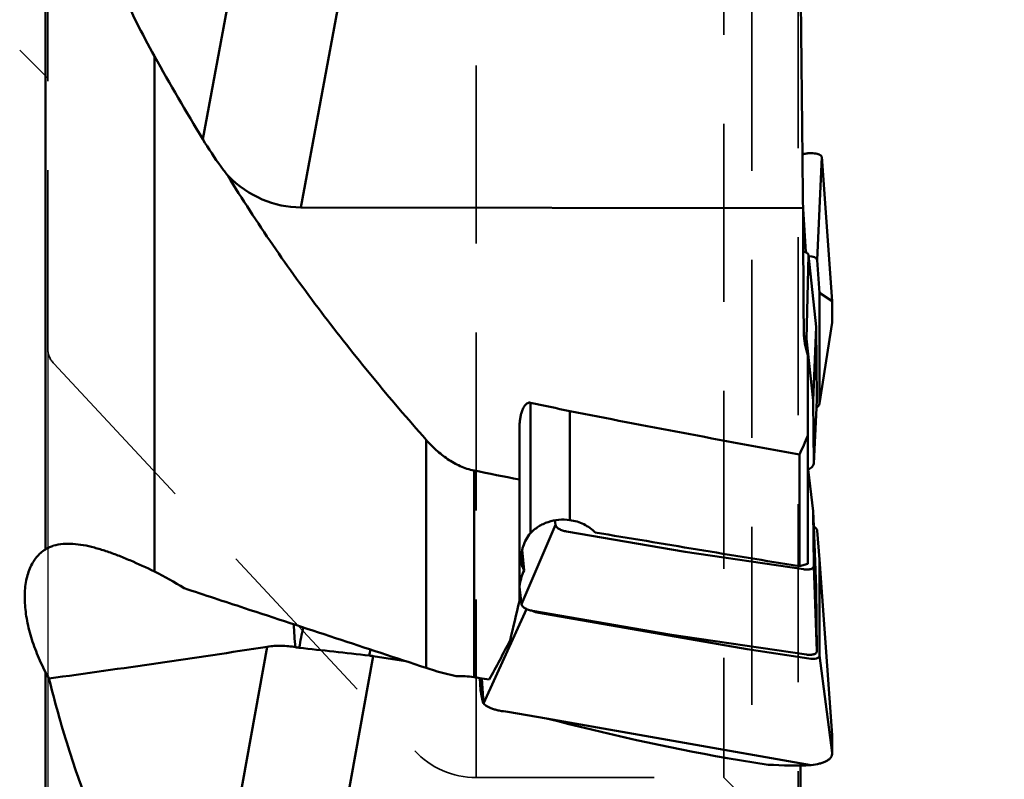
# Model space of a CAD drawing. Units: millimetres. Extents: x -32 to 104, y -93 to 135.
# Drawn here: x 34 to 69, y -45 to -18 of the extents above; entities that cross this region are included whole.
import ezdxf

# ---------------------------------------------------------------- set-up
doc = ezdxf.new("R2010")
doc.units = ezdxf.units.MM
doc.linetypes.add('HIDDEN', pattern=[9.525, 6.35, -3.175])
for name, color, linetype, lineweight in [('1', 4, 'Continuous', 50), ('2', 7, 'Continuous', 25), ('sk2', 7, 'Continuous', 25), ('sk3', 1, 'HIDDEN', 35)]:
    doc.layers.add(name, color=color, linetype=linetype, lineweight=lineweight)
doc.styles.add('simplex', font='txt.shx', dxfattribs={"height": 3.5})
doc.dimstyles.new('\\M+18352\\M+18373\\M+1815B - ISO-25', dxfattribs={"dimscale": 0, "dimtxt": 3.5, "dimasz": 3.5, "dimexe": 1.5, "dimexo": 0, "dimgap": 2.3, "dimtad": 1, "dimdsep": 46, "dimtxsty": 'simplex', "dimcen": 0.09, "dimclrd": 256, "dimclre": 256, "dimclrt": 256, "dimadec": 0, "dimazin": 0, "dimtfac": 1, "dimtofl": 0, "dimtmove": 0, "dimatfit": 3, "dimfxl": 1, "dimtolj": 1, "dimlwd": -1, "dimlwe": -1, "dimarcsym": 0})

# ---------------------------------------------------------------- blocks, each defined once
blk = doc.blocks.new('*D8')
at = {"layer": '2'}
for p, q in [((63, 76.2), (91.593, 76.2)), ((90.093, 72.7), (90.093, -76.2))]:
    blk.add_line(p, q, dxfattribs=at)
blk.add_solid([(89.51, 72.7), (90.677, 72.7), (90.093, 76.2)], dxfattribs=at)
at = {"layer": 'Defpoints', "color": 0}
for p in [(63, 76.2), (63, -76.2), (90.093, -76.2)]:
    blk.add_point(p, dxfattribs=at)
at = {"layer": '2', "insert": (84.293, -2.833), "char_height": 3.5, "attachment_point": 2, "rotation": 90, "style": 'simplex'}
blk.add_mtext('\\A1;%%c152.4 [%%C6.000"]', dxfattribs=at)
blk = doc.blocks.new('_None')
blk = doc.blocks.new('*D11')
at = {"layer": 'Defpoints', "color": 0}
for p in [(0, -20.085), (35, -29.685), (35, -88.843)]:
    blk.add_point(p, dxfattribs=at)
at = {"layer": 'sk2'}
for p, q in [((0, -20.085), (0, -90.343)), ((35, -29.685), (35, -90.343)), ((3.5, -88.843), (31.5, -88.843))]:
    blk.add_line(p, q, dxfattribs=at)
for points in [[(3.5, -88.26), (3.5, -89.427), (0, -88.843)], [(31.5, -88.26), (31.5, -89.427), (35, -88.843)]]:
    blk.add_solid(points, dxfattribs=at)
at = {"layer": 'sk2', "insert": (17.5, -83.043), "char_height": 3.5, "attachment_point": 2, "style": 'simplex'}
blk.add_mtext('\\A1;35 [1.378"]', dxfattribs=at)

msp = doc.modelspace()

# ---------------------------------------------------------------- linework, layer by layer
at = {"layer": '1'}
for p, q in [((34.91931637, -8.70332547), (34.91931637, -36.85845209)), ((42.83482152, -9.87956028), (40.53640312, -22.22664091)), ((46.61352865, -10.78288718), (44.03014517, -24.6607974)), ((38.81265195, -19.26882024), (38.81265195, -37.65101758)), ((62.46012601, -26.54175745), (62.62999289, -22.85758954)), ((63, -28.00760777), (62.62999289, -22.85758954)), ((61.95917021, -24.68311325), (44.03014517, -24.6607974)), ((61.95932732, -24.71329775), (62.05819716, -26.25700951)), ((62.08771057, -29.35063705), (62.15789858, -26.36827109)), ((62.15789858, -26.36827109), (62.43234318, -28.91522553)), ((62.54894364, -27.70072864), (62.46012601, -26.54175745)), ((62.54894364, -27.70072864), (62.54894364, -31.64253379)), ((63, -28.00760777), (62.54894364, -27.70072864)), ((63, -28.74045426), (63, -28.00760777)), ((62.54746926, -31.66041433), (62.99829116, -28.76908595)), ((62.32496261, -31.55242976), (62.43234318, -28.91522553)), ((62.45077814, -31.508726), (62.43234318, -28.91522553)), ((62.32496261, -31.55242976), (62.08771057, -29.35063705)), ((62.09664399, -29.81407612), (62.1336, -29.92660757)), ((62.1336, -37.37668498), (62.1336, -29.92660757)), ((52.2336, -31.62538063), (52.2336, -36.27926522)), ((62.32496261, -31.55242976), (62.34089927, -33.79446062)), ((62.4366082, -31.8070219), (62.45065066, -31.51490612)), ((62.45077814, -31.508726), (62.45048144, -31.51489798)), ((62.45058603, -31.51491582), (62.45077814, -31.508726)), ((53.6336, -31.92647257), (53.6336, -35.81424319)), ((62.34106849, -33.79446875), (62.4366082, -31.8070219)), ((62.54894364, -31.64253379), (62.54746926, -31.66041433)), ((51.8336, -32.57427262), (51.8336, -38.24547483)), ((48.50513419, -41.08840349), (48.50513419, -32.94633626)), ((61.8336, -33.47645589), (61.8336, -37.46248315)), ((50.2152349, -34.04540133), (50.2152349, -41.41898979)), ((62.14659068, -34.00755301), (62.1336, -33.89873867)), ((62.32496261, -35.50165699), (62.14659068, -34.00755301)), ((62.34089927, -33.79446062), (62.34070817, -33.80065029)), ((53.10593323, -35.82303363), (53.1250729, -35.98335405)), ((62.32496261, -35.50165699), (62.34626531, -36.0441796)), ((62.32496261, -35.50165699), (62.34089927, -37.45365199)), ((53.1250729, -35.98335405), (51.91003092, -38.81267286)), ((62.34626531, -36.0441796), (62.43234318, -38.23635195)), ((62.54894364, -37.21871806), (62.46012601, -36.184097)), ((57.7477467, -36.9481597), (53.51858504, -36.22238875)), ((51.93807753, -36.87076159), (52.00177358, -37.61274575)), ((57.7477467, -36.9481597), (61.97027837, -37.57077649)), ((62.54894364, -37.21871806), (62.54894364, -40.64170558)), ((63, -43.484145), (62.54894364, -37.21871806)), ((61.8336, -37.46248315), (62.1336, -37.37668498)), ((62.45077814, -40.4943494), (62.34089927, -37.45365199)), ((51.8336, -38.24547483), (51.8336, -38.70110876)), ((51.91003092, -38.81267286), (51.83682371, -38.19946439)), ((62.45077814, -40.4943494), (62.43234318, -38.23635195)), ((52.09462783, -38.98825745), (50.55099391, -42.3558778)), ((52.30354306, -39.05170756), (57.19568481, -39.89125324)), ((59.96068467, -40.41480076), (52.53398302, -39.12739778)), ((62.08015724, -40.6114739), (57.19568481, -39.89125324)), ((42.83482152, -40.33419429), (40.53640312, -53.06451447)), ((46.61352865, -40.66792183), (44.03014517, -54.97658683)), ((47.77213957, -40.84731664), (46.61352865, -40.66792183)), ((62.17205055, -40.75720005), (59.96068467, -40.41480076)), ((63, -44.12053475), (62.54894364, -40.64170558)), ((34.91931637, -41.23551016), (34.91931637, -61.37407176)), ((50.21012384, -41.41815661), (50.2152349, -41.41898979)), ((50.42013982, -41.45233942), (50.45199533, -41.8783074)), ((50.49439651, -41.46442294), (50.55099391, -42.3558778)), ((51.42242023, -42.65004953), (52.80316636, -42.88939895)), ((62.25049217, -44.55887395), (52.80316636, -42.88939895)), ((63, -44.12053475), (63, -43.484145)), ((59.24616133, -44.31001602), (60.71770513, -44.5414204))]:
    msp.add_line(p, q, dxfattribs=at)
for centre, radius, start, end in [((5108.96960558, 31.40228567), 5047.322053, 180.5128247852, 180.61486205486), ((5108.96960558, 31.40228567), 5047.322053, 180.61486205486, 180.6366787675), ((-37.4772655, 10.59991631), 108.65254066, 336.0672865452, 336.4603028661), ((34.36136017, -46.84571538), 10.21550127, 57.353386387, 64.167676383), ((52.82292862, -39.22444435), 9.04591711, 181.95976352, 187.146423546), ((54.6841398, -42.08611433), 10.84152341, 166.989508006, 170.885770593), ((-29.55432159, 430.40235153), 476.26996925, 277.7953887465, 278.7423735715), ((44.22110596, -38.21594828), 2.16634848, 260.073371776, 263.596557936), ((78.29188458, -44.9747232), 32.10076988, 171.867010594, 172.258005664), ((46.08716094, -44.06784905), 3.44043137, 81.19948701, 83.381096193), ((51.87092577, -30.85092625), 10.77657151, 251.800604416, 253.49015271), ((40.27678115, -38.46851676), 6.02981603, 207.315195555, 209.812201868), ((52.00688618, -30.39078639), 11.25637747, 253.492228034, 257.528332225), ((49.71566191, -44.47254903), 3.09415669, 80.8044179, 92.587154218), ((74.80159644, 41.56024499), 87.26782504, 255.3993992747, 259.7321926766), ((61.67567563, -27.72567687), 16.84300857, 266.739460029, 271.955764495)]:
    msp.add_arc(centre, radius, start, end, dxfattribs=at)
for centre, major_axis, ratio, start_param, end_param in [((450.16846432, -34.26309785), (-420.66667051, 56.71973559), 0.3609341594, 0.2648701975, 0.2831832196), ((49.6881851, 4.00543386), (6.40928072, 28.58346092), 0.3396424591, 2.9351229634, 3.2171627538), ((62.06779147, -26.61521475), (-0.39001443, -0.08881853), 0.5114372175, -3.2173979288, -1.9266559372), ((795.40924799, 0), (-803.75007105, -4.03651923), 0.0912197975, 0.3902617042, 0.3948101034), ((738.38499373, -0.28399887), (-751.81233722, -3.77550009), 0.0909570219, 0.4251197745, 0.4508134267), ((62.15629277, -31.70767994), (-0.39001443, -0.08881853), 0.5114372175, -4.0328771275, -3.3422799012), ((795.40924799, 0), (-816.02103526, -4.09814533), 0.0912197975, 0.4192588344, 0.4240994198), ((62.06779147, -36.12334936), (-0.39082396, 0.0851858), 0.4441222094, -3.0049477847, -2.2634396085), ((23.29511707, 2.3410964), (-378.79868597, 66.15997635), 0.0853057418, -4.6149154528, -4.59558713), ((49.89735721, 0), (11.71805364, 74.5364089), 0.1214760958, -2.1197761032, -2.0975333051), ((52.53398306, -38.9464238), (-0.39082396, 0.0851858), 0.4441222094, 1.0286657961, 1.6672985374), ((51.59673187, 0), (29.54965286, 74.29518311), 0.2084150665, -2.0785876353, -2.0561668559), ((62.15629277, -40.57364028), (-0.39082396, 0.0851858), 0.4441222094, -4.5757441115, -3.045090443), ((4.46430737, 0), (-383.48388482, 66.97892446), 0.0853599741, -4.5779063147, -4.5773681896), ((4.46430737, 0), (-383.48388482, 66.97892446), 0.0853599741, -4.5773681896, -4.5764789704)]:
    msp.add_ellipse(centre, major_axis=major_axis, ratio=ratio, start_param=start_param, end_param=end_param, dxfattribs=at)
for points, knots in [([(38.81265195, -19.26882024), (38.5873966, -18.86653089), (38.15813727, -18.04938701), (37.37766206, -16.3765927), (36.53488077, -14.22745416), (35.70301514, -11.58998979), (35.24973696, -9.80454542), (35.0449534, -8.90816517)], [0, 0, 0, 0, 0.1250672192, 0.2502522953, 0.500584624, 0.750583321, 1, 1, 1, 1]), ([(41.4248037, -23.52466585), (41.34447405, -23.42084524), (41.02987451, -23.00114642), (40.74008577, -22.56298053), (40.53640312, -22.22664091)], [0, 0, 0, 0, 0.2502866004, 1, 1, 1, 1]), ([(61.93828977, -22.76134039), (61.9821606, -22.75120584), (62.06820481, -22.73521597), (62.19398882, -22.72341168), (62.30970963, -22.72371087), (62.41184187, -22.73508908), (62.49720356, -22.75601426), (62.55565046, -22.78093114), (62.59098131, -22.8044839), (62.61434677, -22.82560047), (62.62703529, -22.84471194), (62.62999289, -22.85758954)], [0, 0, 0, 0, 0.1835011353, 0.3561133173, 0.5141702983, 0.6543164729, 0.7739186991, 0.8712593, 0.9114733068, 0.9461518961, 1, 1, 1, 1]), ([(41.4248037, -23.52466585), (41.93958106, -24.36271455), (43.01477485, -26.01092569), (44.74462637, -28.40175619), (46.57516121, -30.71562284), (47.85350237, -32.21026573), (48.50513419, -32.94633626)], [0, 0, 0, 0, 0.2500619377, 0.5000771921, 0.750054095, 1, 1, 1, 1]), ([(62.15789858, -26.36827109), (62.15700813, -26.36000732), (62.15319176, -26.34344577), (62.13729857, -26.31150531), (62.10105711, -26.27626054), (62.04030044, -26.24732875), (61.99322625, -26.23630895), (61.96759405, -26.23244369)], [0, 0, 0, 0, 0.0996494069, 0.201517955, 0.4242574979, 0.6892164947, 1, 1, 1, 1]), ([(63, -28.74045426), (63.00009375, -28.7428033), (63.00023075, -28.75237439), (62.99939589, -28.76195389), (62.9982821, -28.76908637)], [0, 0, 0, 0, 0.2456585644, 1, 1, 1, 1]), ([(61.98363945, -29.03282593), (61.98444367, -29.16484566), (61.99762515, -29.3631806), (62.04251519, -29.6234814), (62.07609948, -29.75139811), (62.09664399, -29.81407612)], [0, 0, 0, 0, 0.5001140245, 0.7501397425, 1, 1, 1, 1]), ([(61.99193307, -29.24105698), (62.00533715, -29.24698244), (62.02985801, -29.26019117), (62.05998012, -29.28628038), (62.0802235, -29.31674218), (62.08650336, -29.33943364), (62.08771057, -29.35063705)], [0, 0, 0, 0, 0.2889020248, 0.545193069, 0.7778682983, 1, 1, 1, 1]), ([(52.2336, -31.62538063), (52.22222535, -31.62291815), (52.19883032, -31.62045083), (52.15227551, -31.62648534), (52.0987637, -31.65322471), (52.04773369, -31.70192446), (52.00635215, -31.75890362), (51.972357, -31.82048305), (51.94401441, -31.88481534), (51.92020665, -31.95093163), (51.89349616, -32.040691), (51.86811359, -32.15504924), (51.84777257, -32.29402388), (51.83611391, -32.43394635), (51.8336, -32.52750802), (51.8336, -32.57427262)], [0, 0, 0, 0, 0.0311131925, 0.0622584655, 0.1244226063, 0.1868706744, 0.2494227753, 0.3120038955, 0.3745895982, 0.4371713024, 0.4997468433, 0.6248488878, 0.7499289959, 0.874980461, 1, 1, 1, 1]), ([(50.2152349, -34.04540133), (50.13072431, -34.02854598), (49.96359577, -33.9846303), (49.64164383, -33.86058403), (49.26522504, -33.64628772), (48.86061722, -33.32252547), (48.61936774, -33.07537224), (48.50513419, -32.94633626)], [0, 0, 0, 0, 0.1250635719, 0.2501031318, 0.49992584, 0.7498938547, 1, 1, 1, 1]), ([(62.34077128, -33.80064068), (62.33986037, -33.8195327), (62.32733023, -33.86046379), (62.28586993, -33.91555411), (62.2240068, -33.96636184), (62.17413491, -33.99453972), (62.14675132, -34.00753384)], [0, 0, 0, 0, 0.1921513941, 0.4207855576, 0.6920716052, 1, 1, 1, 1]), ([(52.2336, -36.27926522), (52.27530993, -36.23487922), (52.36557269, -36.15081707), (52.51705829, -36.04212578), (52.68344137, -35.95141435), (52.92217197, -35.85621403), (53.24217375, -35.79007224), (53.50451316, -35.79631653), (53.6336, -35.81424319)], [0, 0, 0, 0, 0.1194862548, 0.2411628356, 0.3648593545, 0.4902890987, 0.7443354081, 1, 1, 1, 1]), ([(53.6336, -35.81424319), (53.72080892, -35.82607978), (53.89250292, -35.86310059), (54.1356772, -35.9578115), (54.35590436, -36.08846911), (54.48451131, -36.19837396), (54.54248531, -36.25785964)], [0, 0, 0, 0, 0.256633927, 0.5096973952, 0.757786096, 1, 1, 1, 1]), ([(53.51858504, -36.22238875), (53.49367077, -36.21811318), (53.44448225, -36.20751413), (53.3734461, -36.18598699), (53.3074225, -36.1593663), (53.24887536, -36.12857586), (53.19951418, -36.09468705), (53.15271819, -36.05103283), (53.12826986, -36.01013288), (53.1250729, -35.98335405)], [0, 0, 0, 0, 0.1573446233, 0.3127707747, 0.4615243167, 0.599687446, 0.724045796, 0.8321328628, 1, 1, 1, 1]), ([(51.93797928, -36.87073927), (51.94656687, -36.83294028), (51.98062975, -36.70557802), (52.06554666, -36.49860441), (52.17138955, -36.34546702), (52.2336, -36.27926522)], [0.38049925026, 0.38049925026, 0.38049925026, 0.38049925026, 0.4883204701, 0.7470444563, 1, 1, 1, 1]), ([(34.91931637, -41.23551016), (34.80800544, -41.02003273), (34.60712192, -40.58449497), (34.37512092, -39.91815977), (34.22455214, -39.26110581), (34.16413851, -38.63368606), (34.19502963, -38.14004296), (34.27383661, -37.78307928), (34.35618973, -37.54416002), (34.46265216, -37.32954526), (34.59239158, -37.14159031), (34.74392897, -36.98238235), (34.85927932, -36.89592152), (34.91931637, -36.85845209)], [0, 0, 0, 0, 0.1536781498, 0.3034016655, 0.4463369874, 0.5797783137, 0.7015705748, 0.7578264562, 0.8109934889, 0.8613049603, 0.9091654818, 0.9551567595, 1, 1, 1, 1]), ([(34.91931637, -36.85845209), (34.96395438, -36.83059327), (35.05854568, -36.78025637), (35.26700671, -36.70230135), (35.43570007, -36.67276273), (35.55062835, -36.66309807)], [0, 0, 0, 0, 0.2369223394, 0.4806886795, 1, 1, 1, 1]), ([(35.55062835, -36.66309807), (35.66484443, -36.6534933), (35.9059162, -36.65444293), (36.27876892, -36.70356724), (36.67381987, -36.79396795), (37.08563349, -36.9192109), (37.50938934, -37.07290408), (38.09058612, -37.31046679), (38.52361242, -37.51107548), (38.81265195, -37.65101758)], [0, 0, 0, 0, 0.0999141194, 0.2092139825, 0.327268818, 0.4527789886, 0.5842084204, 0.7200651441, 1, 1, 1, 1]), ([(51.90496876, -37.27848314), (51.89782631, -37.19499648), (51.90285041, -37.05734201), (51.9262566, -36.9223376), (51.93797928, -36.87073927)], [0, 0, 0, 0, 0.2333155582, 0.38049925026, 0.38049925026, 0.38049925026, 0.38049925026]), ([(52.00177358, -37.61274575), (51.97538197, -37.56226321), (51.93069443, -37.45361161), (51.91005214, -37.33790178), (51.90496876, -37.27848314)], [0, 0, 0, 0, 0.4885474359, 1, 1, 1, 1]), ([(62.34089927, -37.45365199), (62.34099093, -37.46487937), (62.33617267, -37.48841865), (62.31382035, -37.51913162), (62.27864042, -37.54375968), (62.2323263, -37.56227308), (62.17631071, -37.57473343), (62.11231174, -37.58045432), (62.04259121, -37.57939945), (61.99468049, -37.57437461), (61.97027837, -37.57077649)], [0, 0, 0, 0, 0.0788456644, 0.1628158313, 0.2605690811, 0.3765969228, 0.5110408945, 0.6622040344, 0.8267860051, 1, 1, 1, 1]), ([(51.84290017, -38.15086641), (51.84935912, -38.10419254), (51.86616164, -38.01136958), (51.91253599, -37.82951595), (51.96199534, -37.69724161), (52.00177358, -37.61274575)], [0, 0, 0, 0, 0.2511626841, 0.5021864603, 1, 1, 1, 1]), ([(39.87217355, -38.24412239), (40.59131287, -38.48153938), (43.46854075, -39.43092449), (46.34634991, -40.37854779), (48.50513419, -41.08840349)], [0, 0, 0, 0, 0.2499547704, 1, 1, 1, 1]), ([(51.8336, -38.24547483), (51.8336, -38.23891001), (51.83436753, -38.22446828), (51.83730674, -38.19290102), (51.8405346, -38.16796063), (51.84290017, -38.15086641)], [0, 0, 0, 0, 0.2070625533, 0.4556890533, 1, 1, 1, 1]), ([(51.91003092, -38.81267286), (51.91322786, -38.83945152), (51.93767575, -38.88035144), (51.98447175, -38.92400532), (52.03383265, -38.95789427), (52.09237973, -38.98868486), (52.15840354, -39.01530546), (52.22943992, -39.03683293), (52.27862869, -39.04743198), (52.30354306, -39.05170756)], [0, 0, 0, 0, 0.1678659868, 0.275952837, 0.4003109641, 0.5384737373, 0.6872277367, 0.8426548106, 1, 1, 1, 1]), ([(43.84765583, -40.34986504), (43.76351479, -40.33510424), (43.5946671, -40.3113988), (43.34000716, -40.29597391), (43.08608144, -40.30234489), (42.91810648, -40.32127775), (42.83482152, -40.33419429)], [0, 0, 0, 0, 0.2519043634, 0.5022519344, 0.7514730612, 1, 1, 1, 1]), ([(46.48372189, -40.65034887), (46.0590835, -40.60106815), (45.22437642, -40.50686781), (44.38943006, -40.41484432), (43.97949607, -40.36878139)], [0, 0, 0, 0, 0.5089134172, 1, 1, 1, 1]), ([(62.08015724, -40.6114739), (62.10455927, -40.615072), (62.15246977, -40.62009676), (62.22219002, -40.62115191), (62.28618885, -40.61543083), (62.34220446, -40.60297066), (62.3885189, -40.58445753), (62.42369874, -40.55982912), (62.44605157, -40.52911631), (62.4508698, -40.50557682), (62.45077814, -40.4943494)], [0, 0, 0, 0, 0.1732133693, 0.3377944868, 0.4889571191, 0.6234015483, 0.7394296849, 0.8371831174, 0.9211540399, 1, 1, 1, 1]), ([(38.81265195, -50.62369881), (38.58666283, -50.28817724), (38.15597069, -49.59866089), (37.57066792, -48.52397132), (37.03848604, -47.41186504), (36.39217583, -45.88255963), (35.69800004, -43.90535932), (35.24845604, -42.2858525), (35.0449534, -41.46629257)], [0, 0, 0, 0, 0.121974066, 0.2449259164, 0.3688055237, 0.4935554427, 0.7453827714, 1, 1, 1, 1]), ([(50.55099391, -42.3558778), (50.53057434, -42.28312957), (50.4932627, -42.12466252), (50.46521061, -41.96438592), (50.45199533, -41.8783074)], [0, 0, 0, 0, 0.4645630842, 1, 1, 1, 1]), ([(51.42242023, -42.65004953), (51.31991569, -42.64594349), (51.16907848, -42.62674237), (50.9788748, -42.57935153), (50.8526831, -42.53704397), (50.74450236, -42.49035555), (50.65773609, -42.44281735), (50.60089022, -42.40319992), (50.56824838, -42.37440862), (50.55599716, -42.36173205), (50.55099391, -42.3558778)], [0, 0, 0, 0, 0.3284937436, 0.4839575504, 0.6272953346, 0.7541727766, 0.8607360126, 0.9436506275, 0.9753407072, 1, 1, 1, 1]), ([(63, -44.12053475), (63.000817, -44.14917807), (62.99300178, -44.20795092), (62.95046129, -44.289244), (62.88076268, -44.35977086), (62.78754081, -44.41932779), (62.67385648, -44.46816612), (62.49414917, -44.5213212), (62.34970731, -44.54437081), (62.25049217, -44.55887395)], [0, 0, 0, 0, 0.091319441, 0.1846906926, 0.2873830106, 0.4037821435, 0.535175304, 0.6804547662, 1, 1, 1, 1])]:
    msp.add_open_spline(points, degree=3, knots=knots, dxfattribs=at)
for points in [[(61.95917021, -24.68311325), (61.96663702, -26.13302119), (61.97480713, -27.58292566), (61.98363945, -29.03282593)], [(61.8634246, -44.56746891), (61.87490173, -45.83518238), (61.88687131, -47.10289153), (61.89929038, -48.37059633)]]:
    msp.add_open_spline(points, degree=3, dxfattribs=at)
at = {"layer": 'sk3'}
for p, q in [((61.78333276, 60), (61.78333276, -60)), ((60.1336, 59.2), (60.1336, -59.2)), ((50.29216342, -45), (50.29216342, 45)), ((59.1336, 45), (59.1336, -45)), ((35, -29.68487162), (35, 29.68487162)), ((34.0000001, -19.0499999), (35.0000001, -20.0499999)), ((35.21491704, -30.23047031), (48.09810231, -44.04599508)), ((50.29216342, -45), (59.1336, -45)), ((59.13360004, -44.99999996), (60.13360004, -45.99999996))]:
    msp.add_line(p, q, dxfattribs=at)
for centre, radius, start, end in [((35.8, -29.68487162), 0.8, 180, 223), ((50.29216342, -42), 3, 223, 270)]:
    msp.add_arc(centre, radius, start, end, dxfattribs=at)

# ---------------------------------------------------------------- dimensions: what is measured, and where the dimension line sits
at = {"layer": '2'}
dim = msp.add_linear_dim(base=(90.0933243787, -76.2), p1=(63, 76.2), p2=(63, -76.2), angle=270, text='%%c<>', dimstyle='\\M+18352\\M+18373\\M+1815B - ISO-25', override={"dimscale": 1, "dimdec": 8, "dimblk2": 'None', "dimsah": 1, "dimse2": 1}, dxfattribs=at)
dim.commit()
dim.dimension.update_dxf_attribs({"geometry": '*D8', "text_midpoint": (90.0933243787, -2.8333333334), "dimtype": 160})
at = {"layer": 'sk2'}
dim = msp.add_linear_dim(base=(35, -88.8432335197), p1=(0, -20.085), p2=(35, -29.6848716195), dimstyle='\\M+18352\\M+18373\\M+1815B - ISO-25', override={"dimscale": 1, "dimdec": 8}, dxfattribs=at)
dim.commit()
dim.dimension.update_dxf_attribs({"geometry": '*D11', "text_midpoint": (17.5, -88.8432335197), "dimtype": 160})

doc.saveas('drawing.dxf')
